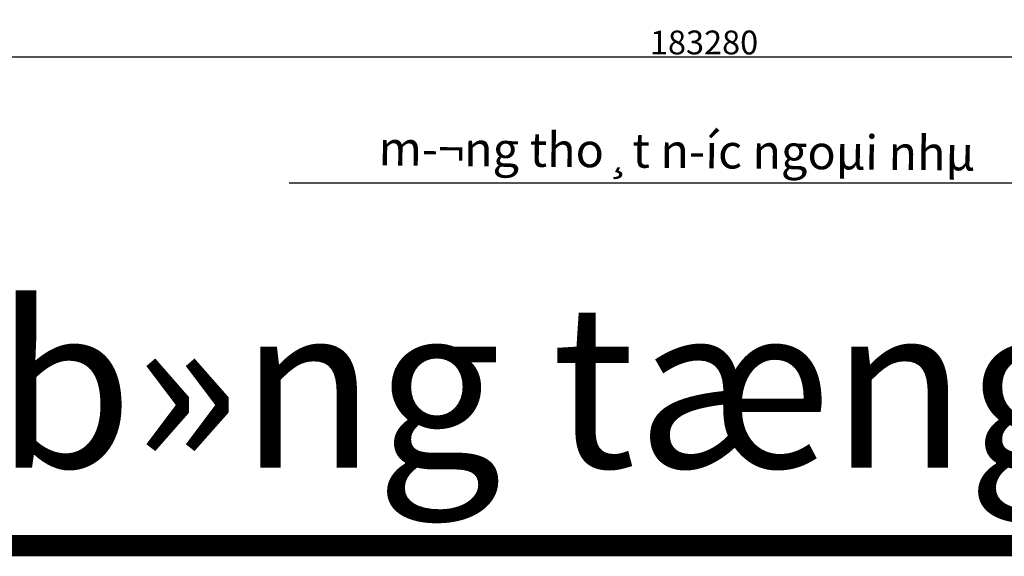
# Model space of a CAD drawing. Extents: x -15477761 to 3963276, y -3417038 to 2551244.
# Drawn here: x 2371281 to 2396076, y 2321067 to 2334589 of the extents above; entities that cross this region are included whole.
import ezdxf
from ezdxf.enums import TextEntityAlignment as Align

# ---------------------------------------------------------------- set-up
doc = ezdxf.new("R2010")
doc.units = 0
doc.header["$LTSCALE"] = 2
doc.header["$MEASUREMENT"] = 0
doc.linetypes.add('CONTINOUS', pattern=[0])
doc.layers.add('duong bo', color=7, linetype='Continuous')
doc.layers.add('TEXT-W', color=4, linetype='Continuous')
doc.layers.add('kt-text', color=9, linetype='Continuous', lineweight=18)
doc.styles.add('ARH', font='VHHELS_0.TTF')
doc.styles.add('LONG', font='VHAVAN_0.TTF')
doc.styles.add('VNI-HELVE', font='VHARIAL_0.TTF')
doc.dimstyles.new('Copy of TL1-500', dxfattribs={"dimtxt": 600, "dimasz": 200, "dimexe": 100, "dimexo": 100, "dimgap": 50, "dimtad": 1, "dimdec": 0, "dimzin": 9, "dimdsep": 46, "dimtxsty": 'LONG', "dimblk": 'ARCHTICK', "dimcen": 200, "dimdle": 150, "dimclrd": 8, "dimclre": 8, "dimclrt": 2, "dimadec": 0, "dimazin": 0, "dimtfac": 1, "dimtdec": 0, "dimtix": 1, "dimtmove": 2, "dimatfit": 3, "dimldrblk": 'ARCHTICK', "dimfxl": 0, "dimtolj": 1, "dimtzin": 0, "dimarcsym": 0})

# ---------------------------------------------------------------- blocks, each defined once
blk = doc.blocks.new('_ARCHTICK')
at = {"color": 0, "linetype": 'ByBlock', "const_width": 0.15}
blk.add_lwpolyline([(-0.5, -0.5), (0.5, 0.5)], dxfattribs=at)
blk = doc.blocks.new('*D615')
at = {"color": 8, "linetype": 'Continuous', "lineweight": -2, "ltscale": 400}
for p, q in [((2296875, 2337658), (2296875, 2333554)), ((2480155, 2337658), (2480155, 2333554)), ((2296725, 2333654), (2480305, 2333654))]:
    blk.add_line(p, q, dxfattribs=at)
at = {"layer": 'Defpoints', "color": 0, "linetype": 'Continuous', "ltscale": 400}
for p in [(2296875, 2337758, 15810), (2480155, 2337758, 15810), (2480155, 2333654)]:
    blk.add_point(p, dxfattribs=at)
at = {"color": 8, "linetype": 'Continuous', "lineweight": -2, "ltscale": 400, "xscale": 200, "yscale": 200, "zscale": 200, "rotation": 180}
blk.add_blockref('_ARCHTICK', (2296875, 2333654), dxfattribs=at)
at = {"color": 8, "linetype": 'Continuous', "lineweight": -2, "ltscale": 400, "xscale": 200, "yscale": 200, "zscale": 200}
blk.add_blockref('_ARCHTICK', (2480155, 2333654), dxfattribs=at)
at = {"color": 2, "linetype": 'Continuous', "ltscale": 400, "insert": (2388515, 2334015), "char_height": 600, "attachment_point": 5, "style": 'LONG'}
blk.add_mtext('\\A1;183280', dxfattribs=at)
blk = doc.blocks.new('*U129')
at = {"const_width": 540}
blk.add_lwpolyline([(2247472.42, 2543551.14), (2558834.44, 2543551.14), (2558834.44, 2321336.85), (2247472.42, 2321336.85)], close=True, dxfattribs=at)
at = {"layer": 'duong bo', "linetype": 'CONTINOUS', "ltscale": 400}
blk.add_lwpolyline([(2505374.44, 2321336.85), (2247472.42, 2321336.85), (2247472.42, 2543551.14), (2505374.44, 2543551.14)], close=True, dxfattribs=at)
at = {"layer": 'duong bo', "color": 9, "linetype": 'CONTINOUS', "ltscale": 400}
blk.add_lwpolyline([(2378070.67, 2340387.15, 0, 100, 0), (2378070.67, 2340137.15, 0, 0, 0), (2378070.67, 2330476.79, 0, 0, 0)], format="xyseb", dxfattribs=at)
blk.add_lwpolyline([(2378070.67, 2330476.79), (2400316.21, 2330476.79)], dxfattribs=at)
at = {"layer": 'kt-text', "style": 'ARH'}
blk.add_text('mÆt b»ng tæng thÓ', height=4113.747, dxfattribs=at).set_placement((2383091.2, 2325358.96), align=Align.MIDDLE_CENTER)
at = {"layer": 'TEXT-W', "linetype": 'Continuous', "lineweight": 100, "style": 'VNI-HELVE'}
blk.add_text('m\xad¬ng tho¸t n\xadíc ngoµi nhµ', height=864, rotation=359.509365, dxfattribs=at).set_placement((2380314.81, 2330916.42, 45532.8))
at = {"linetype": 'Continuous', "ltscale": 50}
dim = blk.add_linear_dim(base=(2480155.13, 2333654.27), p1=(2296875.21, 2337758.1, 15810), p2=(2480155.13, 2337758.1, 15810), dimstyle='Copy of TL1-500', dxfattribs=at)
dim.commit()
dim.dimension.update_dxf_attribs({"geometry": '*D615', "text_midpoint": (2388515.17, 2334014.58)})

msp = doc.modelspace()

# ---------------------------------------------------------------- block references
msp.add_blockref('*U129', (0, 0))

doc.saveas('drawing.dxf')
